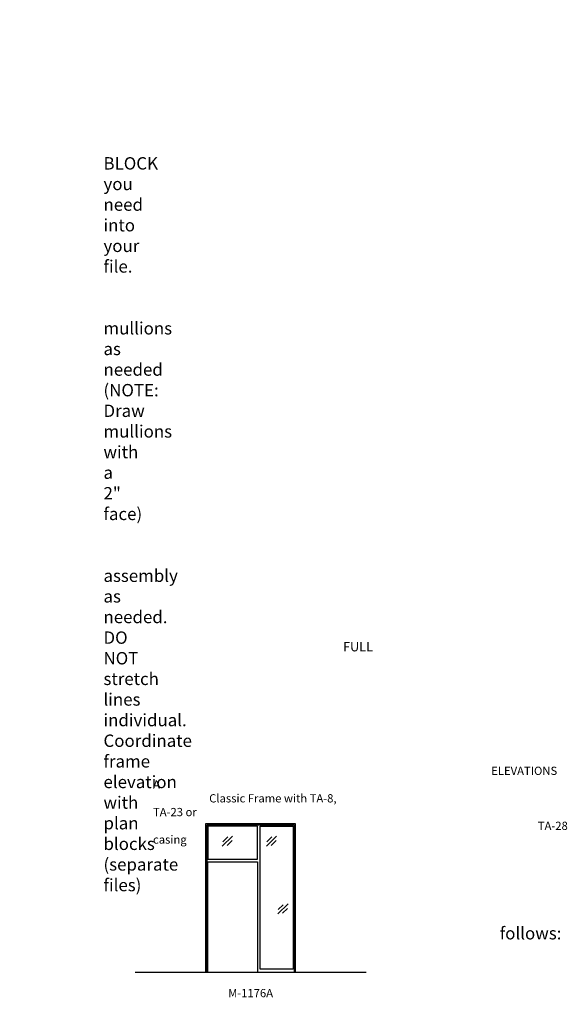
# Model space of a CAD drawing. Units: inches. Extents: x -797 to 134, y 2699 to 3451.
# Drawn here: x -264 to 134, y 2716 to 3433 of the extents above; entities that cross this region are included whole.
import ezdxf

# ---------------------------------------------------------------- set-up
doc = ezdxf.new("R2010")
doc.units = ezdxf.units.IN
doc.header["$MEASUREMENT"] = 0
doc.linetypes.add('HIDDEN', pattern=[0.375, 0.25, -0.125])
doc.layers.add('Timely_Elevations', color=1, linetype='Continuous')
doc.layers.add('Timely_RoughOpenings', color=254, linetype='HIDDEN')
doc.styles.add('ElevationID', font='arial.ttf', dxfattribs={"height": 4})

# ---------------------------------------------------------------- blocks, each defined once
blk = doc.blocks.new('Glass')
at = {"layer": 'Timely_Elevations'}
for p, q in [((-3.75, -3.66), (3.75, 3.66)), ((-3.4, -0.49), (0.22, 3.05)), ((-0.31, -3.13), (3.31, 0.4))]:
    blk.add_line(p, q, dxfattribs=at)
blk = doc.blocks.new('M1176A')
at = {"layer": 'Timely_Elevations'}
for points in [[(-1.75, 107.94), (-1.75, 0), (0, 0), (0, 80.19), (36, 80.19), (36, 0), (63.75, 0), (63.75, 107.94)], [(36, 106.19), (0, 106.19), (0, 82.19), (36, 82.19)], [(62, 106.19), (62, 2), (38, 2), (38, 106.19)]]:
    blk.add_lwpolyline(points, close=True, dxfattribs=at)
at = {"layer": 'Timely_RoughOpenings'}
blk.add_lwpolyline([(-0.62, 0), (-0.62, 107), (62.62, 107), (62.62, 0)], dxfattribs=at)
at = {"layer": 'Timely_Elevations'}
for p in [(14.2, 95.24), (46.2, 95.24), (54.45, 45.9)]:
    blk.add_blockref('Glass', p, dxfattribs=at)

msp = doc.modelspace()

# ---------------------------------------------------------------- linework, layer by layer
at = {"layer": 'Timely_Elevations'}
msp.add_line((-179.76186, 2739.64902), (-11.76186, 2739.64902), dxfattribs=at)

# ---------------------------------------------------------------- block references
msp.add_blockref('M1176A', (-126.76186, 2739.64902))

# ---------------------------------------------------------------- texts
at = {"style": 'ElevationID'}
for s, insert, char_height, width, attachment_point in [('{\\fArial|b1|i0|c0|p34;\\LREAD ME\\P}\\P{\\H0.75x;Elevation files contain both the elevation and rough opening lines.  Suggested use:\\P\\P\\pi-36,l48,t48;1.^IINSERT and EXPLODE the BLOCK you need into your file.\\P\\pi0,l0,tz;\\P\\pi-36,l48,t48;2.^ISTRETCH and manually draw mullions as needed (NOTE: Draw mullions with a 2" face)\\P\\pi0,l0,tz;\\P\\pi-36,l48,t48;3.^ISTRETCH the entire frame assembly as needed.  DO NOT stretch lines individual.  Coordinate frame elevation with plan blocks (separate files)\\P\\pi0,l0,tz;\\P\\PTYPICAL NOTES\\PAND DIMENSIONS:}', (-778.69166, 3432.56712), 12, 372, 1), ('\\pi61.64;{\\H0.75x;FULL HEIGHT\\P\\pi30.022;sidelights and borrowed lights}', (-583.28538, 2979.70889), 9, 183.6203062, 1), ('\\pi40.977;ELEVATIONS A\\P\\pi6.8063;Classic Frame with TA-8, TA-23 or \\P\\pi46.617;TA-28 casing', (-166.69166, 2889.05406), 6, 141.8596118, 1), ('\\pi-72,l72,t72;{\\H0.75x;Note:^IRough openings are measured from the frame rabbet as follows:\\P\\pt72,144;^IJAMBS ^Iadd 5/8" on each side\\P^IHEADS^Iadd 13/16" above\\P^ISILLS^Iadd 7/16" below}', (-778.69166, 2787.3796), 12, 372, 1), ('M-1176A', (-95.76186, 2723.55374), 6, 120, 5)]:
    msp.add_mtext(s, dxfattribs=dict(at, insert=insert, char_height=char_height, width=width, attachment_point=attachment_point))

doc.saveas('drawing.dxf')
